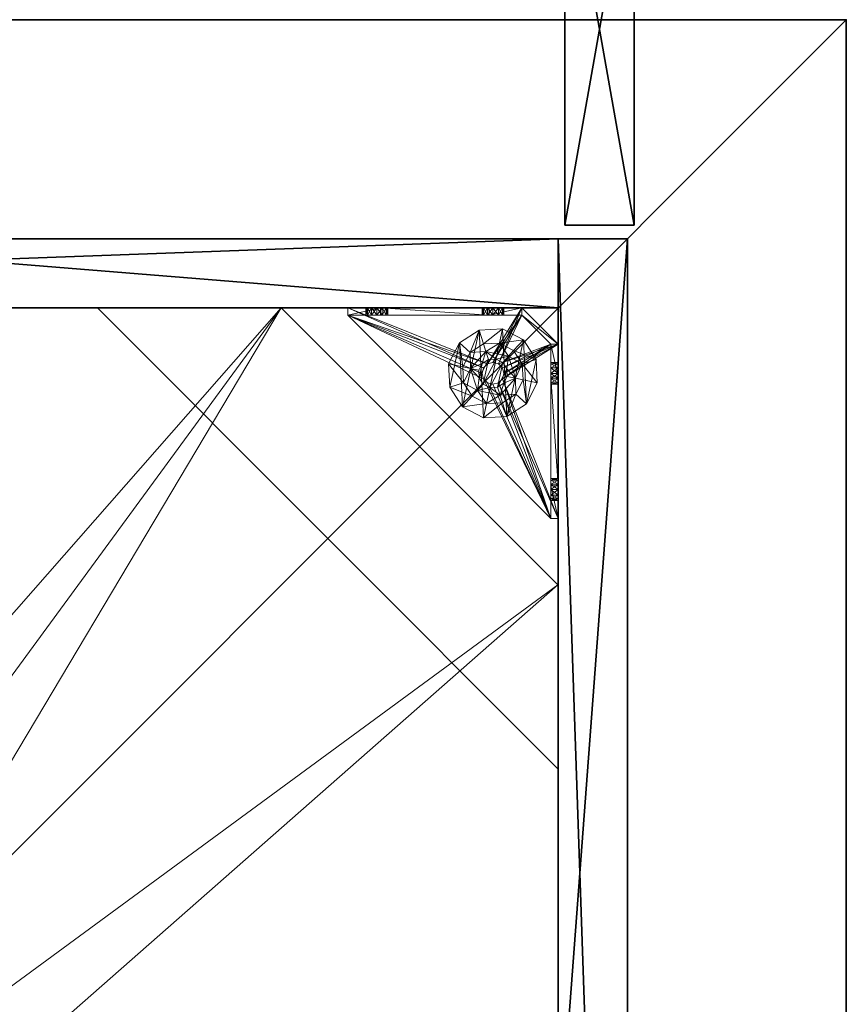
# Model space of a CAD drawing. Extents: x -15 to 145, y -2 to 119.
# Drawn here: x 17 to 26, y 69 to 80 of the extents above; entities that cross this region are included whole.
import ezdxf

# ---------------------------------------------------------------- set-up
doc = ezdxf.new("R2010")
doc.units = 0
doc.header["$LTSCALE"] = 0.3
doc.header["$MEASUREMENT"] = 0
for name, color, linetype in [('A-FURN-ATTRIBUTE-T', 7, 'Continuous'), ('AFURFR-P', 2, 'Continuous'), ('BANC', 5, 'Continuous'), ('COUP-DE-PIED', 1, 'Continuous'), ('SITFR3FLME', 1, 'Continuous')]:
    doc.layers.add(name, color=color, linetype=linetype)
doc.layers.add('QUINCAILLERIE-NOIR', color=4, linetype='Continuous', lineweight=13)
doc.styles.add('[quo] Notes', font='ARIALN.TTF')

# ---------------------------------------------------------------- blocks, each defined once
blk = doc.blocks.new('3_FILLER4')
at = {"layer": 'A-FURN-ATTRIBUTE-T', "style": '[quo] Notes', "flags": 1}
for tag, height in [('CAPTG', 2.5), ('CAPPN', 0.001), ('CAPMG', 0.001), ('CAPMC', 0.001), ('CAPQT', 0.001), ('CAPDH', 0.001), ('CAPGC', 0.001)]:
    blk.add_attdef(tag, (0, 0), '', height=height, dxfattribs=at)
at = {"layer": 'SITFR3FLME'}
mesh = blk.add_polyface(dxfattribs=at)
corners = [(4.25, 0), (0, 0), (4.25, 0.75), (0, 0.75), (4.25, 0.75, 3), (0, 0.75, 3), (4.25, 0, 3), (0, 0, 3)]
mesh.append_faces([[corners[k] for k in face] for face in [(0, 1, 2, 2), (4, 5, 6, 6), (3, 5, 2, 2), (1, 7, 3, 3), (0, 6, 1, 1), (2, 4, 0, 0)]], dxfattribs={"vtx1": -1, "vtx2": -1})
mesh.append_faces([[corners[k] for k in face] for face in [(1, 3, 2, 2), (5, 7, 6, 6), (5, 4, 2, 2), (7, 5, 3, 3), (6, 7, 1, 1), (4, 6, 0, 0)]], dxfattribs={"vtx2": -1, "vtx3": -1})
blk = doc.blocks.new('3G-SIT-BM')
at = {"layer": 'AFURFR-P'}
for p in [(24.375, -24.375, 0.5), (24.375, -24.375, 3.5), (26.75, -26.75, 3.5), (26.75, -26.75, 18)]:
    blk.add_point(p, dxfattribs=at)
at = {"layer": 'BANC'}
mesh = blk.add_polyface(dxfattribs=at)
corners = [(0, -6, 12), (26.75, -6, 12), (0, 0, 12), (26.75, 0, 12), (0, -6, 18), (26.75, -6, 18), (26.75, 0, 3.5), (26.75, -26.75, 18), (26.75, -26.75, 3.5), (0, -26.75, 18), (0, 0, 3.5), (0, -26.75, 3.5)]
mesh.append_faces([[corners[k] for k in face] for face in [(0, 1, 2, 2), (0, 4, 1, 1), (3, 1, 6, 6), (5, 7, 1, 1), (4, 9, 5, 5), (6, 8, 10, 10), (9, 11, 7, 7), (2, 10, 0, 0), (3, 6, 2, 2)]], dxfattribs={"vtx1": -1, "vtx2": -1})
mesh.append_faces([[corners[k] for k in face] for face in [(7, 8, 1, 1), (8, 6, 1, 1), (10, 11, 0, 0), (11, 9, 0, 0)]], dxfattribs={"vtx1": -1, "vtx2": -1, "vtx3": -1})
mesh.append_faces([[corners[k] for k in face] for face in [(1, 3, 2, 2), (4, 5, 1, 1), (9, 7, 5, 5), (8, 11, 10, 10), (11, 8, 7, 7), (9, 4, 0, 0), (6, 10, 2, 2)]], dxfattribs={"vtx2": -1, "vtx3": -1})
at = {"layer": 'COUP-DE-PIED'}
mesh = blk.add_polyface(dxfattribs=at)
corners = [(3.125, -18.625, 2.752), (3.125, -23.625, 2.752), (3.125, -18.625, 3.5), (23.625, -8.125, 2.752), (23.625, -3.125, 2.752), (23.625, -8.125, 3.5), (8.125, -3.125, 2.752), (3.125, -3.125, 2.752), (8.125, -3.125, 3.5), (3.125, -12.377, 3.5), (2.375, -12.531, 3.027), (3.125, -12.531, 3.027), (2.375, -12.377, 3.5), (3.125, -13.375, 2.562), (2.375, -13.375, 2.562), (3.125, -13.857, 2.686), (2.375, -12.893, 2.686), (3.125, -12.893, 2.686), (2.375, -13.857, 2.686), (3.125, -14.373, 3.5), (3.125, -14.219, 3.027), (2.375, -14.373, 3.5), (2.375, -14.219, 3.027), (12.377, -23.625, 3.5), (12.531, -24.375, 3.027), (12.531, -23.625, 3.027), (12.377, -24.375, 3.5), (13.375, -23.625, 2.562), (13.375, -24.375, 2.562), (13.857, -23.625, 2.686), (12.893, -24.375, 2.686), (12.893, -23.625, 2.686), (13.857, -24.375, 2.686), (14.373, -23.625, 3.5), (14.219, -23.625, 3.027), (14.373, -24.375, 3.5), (14.219, -24.375, 3.027), (24.375, -24.375, 3.5), (24.375, -24.375, 0.5), (2.375, -24.375, 0.5), (2.375, -24.375, 3.5), (2.375, -23.625, 3.5), (24.375, -12.377, 3.5), (23.625, -12.531, 3.027), (24.375, -12.531, 3.027), (23.625, -12.377, 3.5), (24.375, -13.375, 2.562), (23.625, -13.375, 2.562), (24.375, -13.857, 2.686), (23.625, -12.893, 2.686), (24.375, -12.893, 2.686), (23.625, -13.857, 2.686), (24.375, -14.373, 3.5), (24.375, -14.219, 3.027), (23.625, -14.373, 3.5), (23.625, -14.219, 3.027), (23.625, -23.625, 3.5), (23.625, -23.625, 0.5), (23.625, -3.125, 0.5), (23.625, -3.125, 3.5), (12.377, -2.375, 3.5), (12.531, -3.125, 3.027), (12.531, -2.375, 3.027), (12.377, -3.125, 3.5), (13.375, -2.375, 2.562), (13.375, -3.125, 2.562), (13.857, -2.375, 2.686), (12.893, -3.125, 2.686), (12.893, -2.375, 2.686), (13.857, -3.125, 2.686), (14.373, -2.375, 3.5), (14.219, -2.375, 3.027), (14.373, -3.125, 3.5), (14.219, -3.125, 3.027), (24.375, -3.125, 3.5), (24.375, -3.125, 0.5), (2.375, -3.125, 0.5), (2.375, -3.125, 3.5), (2.375, -2.375, 3.5), (24.375, -2.375, 3.5), (24.375, -2.375, 0.5), (2.375, -2.375, 0.5), (24.375, -23.625, 3.5), (24.375, -23.625, 0.5), (2.375, -23.625, 0.5), (3.125, -3.125, 3.5), (3.125, -23.625, 3.5), (3.125, -3.125, 0.5), (3.125, -23.625, 0.5), (3.125, -8.125, 2.752), (3.125, -8.125, 3.5), (18.625, -3.125, 2.752), (18.625, -3.125, 3.5), (8.125, -23.625, 2.752), (8.125, -23.625, 3.5), (23.625, -18.625, 3.5), (23.625, -18.625, 2.752), (23.625, -23.625, 2.752), (18.625, -23.625, 3.5), (18.625, -23.625, 2.752)]
mesh.append_faces([[corners[k] for k in face] for face in [(37, 32, 38, 38), (30, 39, 28, 28), (39, 30, 40, 40), (24, 40, 30, 30), (28, 38, 32, 32), (56, 51, 57, 57), (49, 58, 47, 47), (58, 49, 59, 59), (43, 59, 49, 49), (47, 57, 51, 51), (74, 69, 75, 75), (67, 76, 65, 65), (76, 67, 77, 77), (61, 77, 67, 67), (65, 75, 69, 69), (78, 68, 81, 81), (66, 80, 64, 64), (80, 66, 79, 79), (71, 79, 66, 66), (64, 81, 68, 68), (74, 50, 75, 75), (48, 83, 46, 46), (83, 48, 82, 82), (53, 82, 48, 48), (46, 75, 50, 50), (41, 31, 84, 84), (29, 83, 27, 27), (83, 29, 82, 82), (34, 82, 29, 29), (27, 84, 31, 31), (41, 18, 84, 84), (16, 76, 14, 14), (76, 16, 77, 77), (10, 77, 16, 16), (14, 84, 18, 18), (85, 17, 87, 87), (15, 88, 13, 13), (88, 15, 86, 86), (20, 86, 15, 15), (13, 87, 17, 17)]], dxfattribs={"vtx0": -1, "vtx1": -1, "vtx2": -1})
mesh.append_faces([[corners[k] for k in face] for face in [(9, 10, 11, 11), (21, 20, 22, 22), (15, 22, 20, 20), (11, 16, 17, 17), (23, 24, 25, 25), (35, 34, 36, 36), (29, 36, 34, 34), (25, 30, 31, 31), (42, 43, 44, 44), (54, 53, 55, 55), (48, 55, 53, 53), (44, 49, 50, 50), (60, 61, 62, 62), (72, 71, 73, 73), (66, 73, 71, 71), (62, 67, 68, 68)]], dxfattribs={"vtx0": -1, "vtx2": -1})
mesh.append_faces([[corners[k] for k in face] for face in [(0, 1, 2, 2), (3, 4, 5, 5), (6, 7, 8, 8), (13, 14, 15, 15), (14, 13, 16, 16), (10, 16, 11, 11), (19, 20, 21, 21), (18, 22, 15, 15), (27, 28, 29, 29), (28, 27, 30, 30), (24, 30, 25, 25), (33, 34, 35, 35), (32, 36, 29, 29), (35, 36, 37, 37), (26, 40, 24, 24), (23, 41, 26, 26), (35, 37, 33, 33), (46, 47, 48, 48), (47, 46, 49, 49), (43, 49, 44, 44), (52, 53, 54, 54), (51, 55, 48, 48), (54, 55, 56, 56), (45, 59, 43, 43), (64, 65, 66, 66), (65, 64, 67, 67), (61, 67, 62, 62), (70, 71, 72, 72), (69, 73, 66, 66), (72, 73, 74, 74), (63, 77, 61, 61), (60, 78, 63, 63), (72, 74, 70, 70), (80, 79, 75, 75), (78, 81, 77, 77), (81, 80, 76, 76), (60, 62, 78, 78), (70, 79, 71, 71), (42, 74, 45, 45), (54, 56, 52, 52), (58, 59, 75, 75), (56, 57, 82, 82), (57, 58, 83, 83), (42, 44, 74, 74), (52, 82, 53, 53), (83, 82, 38, 38), (41, 84, 40, 40), (84, 83, 39, 39), (23, 25, 41, 41), (33, 82, 34, 34), (21, 22, 41, 41), (12, 77, 10, 10), (9, 85, 12, 12), (21, 41, 19, 19), (76, 77, 87, 87), (41, 84, 86, 86), (84, 76, 88, 88), (9, 11, 85, 85), (19, 86, 20, 20), (89, 6, 90, 90), (7, 89, 85, 85), (91, 3, 92, 92), (4, 91, 59, 59), (93, 0, 94, 94), (1, 93, 86, 86), (95, 56, 96, 96), (98, 95, 99, 99), (56, 98, 97, 97)]], dxfattribs={"vtx1": -1, "vtx2": -1})
mesh.append_faces([[corners[k] for k in face] for face in [(36, 32, 37, 37), (39, 38, 28, 28), (55, 51, 56, 56), (58, 57, 47, 47), (73, 69, 74, 74), (76, 75, 65, 65), (62, 68, 78, 78), (80, 81, 64, 64), (44, 50, 74, 74), (83, 75, 46, 46), (25, 31, 41, 41), (83, 84, 27, 27), (22, 18, 41, 41), (76, 84, 14, 14), (11, 17, 85, 85), (88, 87, 13, 13)]], dxfattribs={"vtx1": -1, "vtx2": -1, "vtx3": -1})
mesh.append_faces([[corners[k] for k in face] for face in [(85, 90, 8, 8), (89, 7, 6, 6), (59, 92, 5, 5), (91, 4, 3, 3), (86, 94, 2, 2), (93, 1, 0, 0), (97, 99, 96, 96), (98, 56, 95, 95)]], dxfattribs={"vtx2": -1})
mesh.append_faces([[corners[k] for k in face] for face in [(9, 12, 10, 10), (13, 17, 16, 16), (14, 18, 15, 15), (23, 26, 24, 24), (27, 31, 30, 30), (28, 32, 29, 29), (41, 40, 26, 26), (42, 45, 43, 43), (46, 50, 49, 49), (47, 51, 48, 48), (60, 63, 61, 61), (64, 68, 67, 67), (65, 69, 66, 66), (78, 77, 63, 63), (74, 79, 70, 70), (79, 74, 75, 75), (81, 76, 77, 77), (80, 75, 76, 76), (74, 59, 45, 45), (56, 82, 52, 52), (59, 74, 75, 75), (57, 83, 82, 82), (58, 75, 83, 83), (37, 82, 33, 33), (82, 37, 38, 38), (84, 39, 40, 40), (83, 38, 39, 39), (85, 77, 12, 12), (41, 86, 19, 19), (77, 85, 87, 87), (84, 88, 86, 86), (76, 87, 88, 88), (7, 85, 8, 8), (6, 8, 90, 90), (89, 90, 85, 85), (4, 59, 5, 5), (3, 5, 92, 92), (91, 92, 59, 59), (1, 86, 2, 2), (0, 2, 94, 94), (93, 94, 86, 86), (56, 97, 96, 96), (95, 96, 99, 99), (98, 99, 97, 97)]], dxfattribs={"vtx2": -1, "vtx3": -1})
at = {"layer": 'QUINCAILLERIE-NOIR'}
mesh = blk.add_polyface(dxfattribs=at)
corners = [(11.645, -12.373, 2.752), (11.645, -12.373, 2.627), (12.377, -11.64, 2.752), (11.377, -13.373, 2.627), (13.377, -11.373, 2.752), (13.377, -11.373, 2.627), (14.377, -11.64, 2.752), (12.377, -11.64, 2.627), (15.11, -12.373, 2.752), (15.11, -12.373, 2.627), (15.377, -13.373, 2.752), (14.377, -11.64, 2.627), (15.11, -14.373, 2.752), (15.11, -14.373, 2.627), (14.377, -15.105, 2.752), (15.377, -13.373, 2.627), (13.377, -15.373, 2.752), (13.377, -15.373, 2.627), (12.377, -15.105, 2.752), (14.377, -15.105, 2.627), (11.645, -14.373, 2.752), (11.645, -14.373, 2.627), (11.377, -13.373, 2.752), (12.377, -15.105, 2.627), (3.13, -20.62, 2.627), (6.13, -23.62, 2.627), (20.625, -23.62, 2.627), (23.625, -20.62, 2.627), (23.625, -6.125, 2.752), (23.625, -6.125, 2.627), (20.625, -3.125, 2.752), (20.625, -3.125, 2.627), (6.13, -3.125, 2.627), (6.13, -3.125, 2.752), (3.13, -6.125, 2.627), (20.625, -23.62, 2.752), (23.625, -20.62, 2.752), (6.13, -23.62, 2.752), (3.13, -20.62, 2.752), (3.13, -6.125, 2.752)]
mesh.append_faces([[corners[k] for k in face] for face in [(21, 24, 3, 3), (24, 23, 25, 25), (19, 26, 17, 17), (26, 19, 27, 27), (9, 29, 15, 15), (29, 11, 31, 31), (7, 32, 5, 5), (32, 7, 34, 34), (17, 25, 23, 23), (3, 34, 1, 1), (5, 31, 11, 11), (0, 39, 22, 22), (39, 2, 33, 33), (6, 30, 4, 4), (30, 6, 28, 28), (12, 36, 10, 10), (36, 14, 35, 35), (18, 37, 16, 16), (37, 18, 38, 38), (4, 33, 2, 2), (16, 35, 14, 14), (10, 28, 8, 8)]], dxfattribs={"vtx0": -1, "vtx1": -1, "vtx2": -1})
mesh.append_faces([[corners[k] for k in face] for face in [(27, 13, 15, 15), (38, 20, 22, 22)]], dxfattribs={"vtx0": -1, "vtx2": -1, "vtx3": -1})
mesh.append_faces([[corners[k] for k in face] for face in [(0, 1, 2, 2), (1, 0, 3, 3), (4, 5, 6, 6), (5, 4, 7, 7), (2, 7, 4, 4), (8, 9, 10, 10), (9, 8, 11, 11), (6, 11, 8, 8), (12, 13, 14, 14), (13, 12, 15, 15), (10, 15, 12, 12), (16, 17, 18, 18), (17, 16, 19, 19), (14, 19, 16, 16), (20, 21, 22, 22), (21, 20, 23, 23), (18, 23, 20, 20), (22, 3, 0, 0), (28, 29, 30, 30), (31, 32, 30, 30), (35, 26, 36, 36), (35, 37, 26, 26), (38, 24, 37, 37), (33, 32, 39, 39), (28, 36, 29, 29), (38, 39, 24, 24)]], dxfattribs={"vtx1": -1, "vtx2": -1})
mesh.append_faces([[corners[k] for k in face] for face in [(21, 23, 24, 24), (19, 13, 27, 27), (9, 11, 29, 29), (7, 1, 34, 34), (29, 27, 15, 15), (26, 25, 17, 17), (24, 34, 3, 3), (32, 31, 5, 5), (0, 2, 39, 39), (6, 8, 28, 28), (12, 14, 36, 36), (18, 20, 38, 38), (30, 33, 4, 4), (39, 38, 22, 22), (37, 35, 16, 16), (36, 28, 10, 10)]], dxfattribs={"vtx1": -1, "vtx2": -1, "vtx3": -1})
mesh.append_faces([[corners[k] for k in face] for face in [(1, 7, 2, 2), (5, 11, 6, 6), (9, 15, 10, 10), (13, 19, 14, 14), (17, 23, 18, 18), (21, 3, 22, 22), (29, 31, 30, 30), (32, 33, 30, 30), (26, 27, 36, 36), (37, 25, 26, 26), (24, 25, 37, 37), (32, 34, 39, 39), (36, 27, 29, 29), (39, 34, 24, 24)]], dxfattribs={"vtx2": -1, "vtx3": -1})
mesh = blk.add_polyface(dxfattribs=at)
corners = [(21.759, -23.546, 0.874), (22.814, -23.546, 0.953), (21.775, -23.546, 0.815), (21.342, -23.546, 0.579), (21.656, -23.546, 0.697), (23.231, -23.546, 0.579), (21.342, -23.546, 1.091), (21.538, -23.546, 0.815), (21.696, -23.546, 1.445), (21.656, -23.546, 0.933), (22.877, -23.546, 1.445), (22.857, -23.546, 1.114), (21.716, -23.546, 0.917), (21.597, -23.546, 0.917), (21.554, -23.546, 0.874), (21.554, -23.546, 0.756), (21.597, -23.546, 0.713), (21.716, -23.546, 0.713), (22.814, -23.546, 1.071), (22.857, -23.546, 0.91), (22.798, -23.546, 1.012), (21.759, -23.546, 0.756), (22.857, -23.019, 0.579), (22.814, -22.975, 0.579), (22.798, -22.916, 0.579), (22.814, -22.857, 0.579), (22.857, -22.814, 0.579), (23.546, -21.342, 0.579), (21.342, -23.546, 0.5), (23.546, -21.342, 0.5), (21.554, -23.625, 0.874), (21.656, -23.625, 0.933), (21.759, -23.625, 0.874), (21.716, -23.625, 0.917), (21.597, -23.625, 0.917), (21.538, -23.625, 0.815), (21.597, -23.625, 0.713), (21.716, -23.625, 0.713), (21.775, -23.625, 0.815), (22.814, -22.857, 0.5), (22.857, -22.814, 0.5), (22.798, -22.916, 0.5), (22.814, -22.975, 0.5), (21.342, -23.625, 0.5), (22.857, -23.019, 0.5)]
mesh.append_faces([[corners[k] for k in face] for face in [(0, 1, 2, 2), (3, 4, 5, 5), (6, 7, 3, 3), (8, 9, 6, 6), (10, 11, 8, 8), (9, 8, 12, 12), (2, 19, 21, 21), (5, 22, 3, 3), (39, 28, 40, 40), (28, 42, 43, 43), (44, 43, 42, 42)]], dxfattribs={"vtx0": -1, "vtx1": -1, "vtx2": -1})
mesh.append_faces([[corners[k] for k in face] for face in [(8, 18, 12, 12)]], dxfattribs={"vtx0": -1, "vtx1": -1, "vtx2": -1, "vtx3": -1})
mesh.append_faces([[corners[k] for k in face] for face in [(3, 25, 26, 26)]], dxfattribs={"vtx0": -1, "vtx2": -1, "vtx3": -1})
mesh.append_faces([[corners[k] for k in face] for face in [(3, 27, 28, 28), (14, 30, 7, 7), (9, 31, 13, 13), (0, 32, 12, 12), (12, 33, 9, 9), (13, 34, 14, 14), (7, 35, 15, 15), (16, 36, 4, 4), (17, 37, 21, 21), (2, 38, 0, 0)]], dxfattribs={"vtx1": -1, "vtx2": -1})
mesh.append_faces([[corners[k] for k in face] for face in [(9, 13, 6, 6), (13, 14, 6, 6), (14, 7, 6, 6), (7, 15, 3, 3), (15, 16, 3, 3), (16, 4, 3, 3), (4, 17, 5, 5), (11, 18, 8, 8), (1, 19, 2, 2), (0, 12, 20, 20), (22, 23, 3, 3), (23, 24, 3, 3), (24, 25, 3, 3), (39, 41, 28, 28), (41, 42, 28, 28)]], dxfattribs={"vtx1": -1, "vtx2": -1, "vtx3": -1})
mesh.append_faces([[corners[k] for k in face] for face in [(27, 29, 28, 28)]], dxfattribs={"vtx2": -1, "vtx3": -1})
mesh = blk.add_polyface(dxfattribs=at)
corners = [(23.019, -22.975, 0.579), (23.019, -22.975, 0.5), (22.975, -23.019, 0.579), (23.034, -22.916, 0.5), (22.916, -23.034, 0.579), (22.916, -23.034, 0.5), (22.857, -23.019, 0.579), (22.975, -23.019, 0.5), (22.814, -22.975, 0.579), (22.814, -22.975, 0.5), (22.798, -22.916, 0.579), (22.857, -23.019, 0.5), (22.814, -22.857, 0.579), (22.814, -22.857, 0.5), (22.857, -22.814, 0.579), (22.798, -22.916, 0.5), (22.916, -22.798, 0.579), (22.916, -22.798, 0.5), (22.975, -22.814, 0.579), (22.857, -22.814, 0.5), (23.019, -22.857, 0.579), (23.019, -22.857, 0.5), (23.034, -22.916, 0.579), (22.975, -22.814, 0.5), (23.231, -23.546, 0.579), (22.857, -23.546, 0.91), (22.916, -23.546, 0.894), (22.975, -23.546, 0.91), (23.019, -23.546, 0.953), (22.975, -23.546, 1.114), (22.916, -23.546, 1.13), (22.877, -23.546, 1.445), (22.857, -23.546, 1.114), (22.798, -23.546, 1.012), (21.716, -23.546, 0.917), (22.814, -23.546, 1.071), (23.231, -23.546, 1.091), (23.019, -23.546, 1.071), (23.546, -21.342, 0.579), (21.342, -23.546, 0.579), (23.231, -23.625, 0.5), (21.342, -23.625, 0.5), (21.342, -23.546, 0.5), (23.546, -21.342, 0.5)]
mesh.append_faces([[corners[k] for k in face] for face in [(33, 34, 35, 35), (29, 36, 37, 37), (16, 38, 14, 14), (1, 40, 7, 7), (5, 40, 11, 11), (19, 43, 17, 17)]], dxfattribs={"vtx0": -1, "vtx1": -1, "vtx2": -1})
mesh.append_faces([[corners[k] for k in face] for face in [(24, 25, 26, 26), (24, 26, 27, 27), (24, 27, 28, 28)]], dxfattribs={"vtx0": -1, "vtx2": -1, "vtx3": -1})
mesh.append_faces([[corners[k] for k in face] for face in [(0, 1, 2, 2), (1, 0, 3, 3), (4, 5, 6, 6), (5, 4, 7, 7), (2, 7, 4, 4), (8, 9, 10, 10), (9, 8, 11, 11), (6, 11, 8, 8), (12, 13, 14, 14), (13, 12, 15, 15), (10, 15, 12, 12), (16, 17, 18, 18), (17, 16, 19, 19), (14, 19, 16, 16), (20, 21, 22, 22), (21, 20, 23, 23), (18, 23, 20, 20), (22, 3, 0, 0)]], dxfattribs={"vtx1": -1, "vtx2": -1})
mesh.append_faces([[corners[k] for k in face] for face in [(29, 30, 31, 31), (30, 32, 31, 31), (4, 6, 24, 24), (38, 39, 14, 14), (40, 41, 11, 11), (42, 43, 19, 19)]], dxfattribs={"vtx1": -1, "vtx2": -1, "vtx3": -1})
mesh.append_faces([[corners[k] for k in face] for face in [(1, 7, 2, 2), (5, 11, 6, 6), (9, 15, 10, 10), (13, 19, 14, 14), (17, 23, 18, 18), (21, 3, 22, 22)]], dxfattribs={"vtx2": -1, "vtx3": -1})
mesh = blk.add_polyface(dxfattribs=at)
corners = [(23.625, -22.857, 0.91), (23.625, -23.231, 0.5), (23.625, -21.759, 0.756), (23.625, -22.814, 0.953), (23.625, -21.716, 0.713), (23.625, -22.798, 1.012), (23.625, -21.759, 0.874), (23.625, -22.814, 1.071), (23.625, -21.775, 0.815), (23.625, -21.716, 0.917), (23.625, -21.696, 1.445), (23.546, -21.696, 1.445), (23.546, -22.877, 1.445), (23.625, -22.877, 1.445), (23.625, -21.342, 0.5), (23.625, -21.656, 0.933), (23.546, -21.716, 0.713), (23.546, -21.775, 0.815), (23.546, -21.759, 0.756), (23.546, -21.716, 0.917), (23.546, -21.759, 0.874), (23.546, -23.231, 0.579), (23.546, -21.656, 0.697), (23.546, -21.342, 0.579), (23.546, -22.798, 1.012), (23.546, -22.814, 0.953), (23.546, -22.857, 0.91), (23.546, -22.814, 1.071), (23.546, -22.857, 1.114), (23.019, -22.857, 0.579), (22.975, -22.814, 0.579), (22.916, -22.798, 0.579), (22.975, -22.814, 0.5), (23.019, -22.857, 0.5), (23.546, -21.342, 0.5), (22.916, -22.798, 0.5)]
mesh.append_faces([[corners[k] for k in face] for face in [(0, 2, 3, 3), (2, 1, 4, 4), (5, 6, 7, 7), (6, 5, 8, 8), (3, 8, 5, 5), (15, 10, 9, 9), (21, 22, 23, 23), (20, 24, 19, 19), (24, 20, 25, 25), (18, 26, 17, 17), (17, 25, 20, 20), (28, 11, 27, 27), (29, 23, 30, 30), (32, 14, 33, 33), (14, 32, 34, 34)]], dxfattribs={"vtx0": -1, "vtx1": -1, "vtx2": -1})
mesh.append_faces([[corners[k] for k in face] for face in [(0, 1, 2, 2), (7, 9, 10, 10), (19, 27, 11, 11)]], dxfattribs={"vtx0": -1, "vtx1": -1, "vtx2": -1, "vtx3": -1})
mesh.append_faces([[corners[k] for k in face] for face in [(7, 10, 13, 13), (21, 16, 22, 22), (29, 21, 23, 23)]], dxfattribs={"vtx0": -1, "vtx2": -1, "vtx3": -1})
mesh.append_faces([[corners[k] for k in face] for face in [(4, 16, 2, 2), (17, 8, 18, 18), (8, 17, 6, 6), (19, 9, 20, 20), (20, 6, 17, 17), (18, 2, 16, 16)]], dxfattribs={"vtx1": -1, "vtx2": -1})
mesh.append_faces([[corners[k] for k in face] for face in [(2, 8, 3, 3), (6, 9, 7, 7), (1, 14, 4, 4), (18, 16, 21, 21), (26, 25, 17, 17), (24, 27, 19, 19), (31, 30, 23, 23), (32, 35, 34, 34), (14, 1, 33, 33)]], dxfattribs={"vtx1": -1, "vtx2": -1, "vtx3": -1})
mesh.append_faces([[corners[k] for k in face] for face in [(10, 11, 12, 12), (9, 6, 20, 20), (8, 2, 18, 18)]], dxfattribs={"vtx2": -1, "vtx3": -1})
mesh = blk.add_polyface(dxfattribs=at)
corners = [(23.625, -21.597, 0.917), (23.625, -21.342, 1.091), (23.625, -21.656, 0.933), (23.625, -21.554, 0.874), (23.625, -21.538, 0.815), (23.625, -21.597, 0.713), (23.625, -21.656, 0.697), (23.625, -21.342, 0.5), (23.625, -21.554, 0.756), (23.625, -21.696, 1.445), (23.625, -21.716, 0.713), (23.546, -21.696, 1.445), (23.546, -21.342, 1.091), (23.546, -21.716, 0.713), (23.546, -21.656, 0.697), (23.625, -21.716, 0.917), (23.546, -21.716, 0.917), (23.546, -21.597, 0.917), (23.546, -21.656, 0.933), (23.546, -21.538, 0.815), (23.546, -21.554, 0.874), (23.546, -21.597, 0.713), (23.546, -21.554, 0.756), (23.546, -21.342, 0.579), (23.546, -21.342, 0.5)]
mesh.append_faces([[corners[k] for k in face] for face in [(0, 1, 2, 2), (5, 7, 8, 8), (1, 4, 7, 7), (12, 18, 11, 11), (23, 19, 12, 12)]], dxfattribs={"vtx0": -1, "vtx1": -1, "vtx2": -1})
mesh.append_faces([[corners[k] for k in face] for face in [(7, 6, 10, 10)]], dxfattribs={"vtx0": -1, "vtx2": -1, "vtx3": -1})
mesh.append_faces([[corners[k] for k in face] for face in [(11, 9, 12, 12), (13, 10, 14, 14), (15, 16, 2, 2), (17, 0, 18, 18), (0, 17, 3, 3), (19, 4, 20, 20), (4, 19, 8, 8), (21, 5, 22, 22), (5, 21, 6, 6), (22, 8, 19, 19), (20, 3, 17, 17), (18, 2, 16, 16), (14, 6, 21, 21), (12, 1, 23, 23)]], dxfattribs={"vtx1": -1, "vtx2": -1})
mesh.append_faces([[corners[k] for k in face] for face in [(0, 3, 1, 1), (3, 4, 1, 1), (5, 6, 7, 7), (4, 8, 7, 7), (1, 9, 2, 2), (14, 21, 23, 23), (21, 22, 23, 23), (22, 19, 23, 23), (19, 20, 12, 12), (20, 17, 12, 12), (17, 18, 12, 12), (18, 16, 11, 11), (1, 7, 23, 23)]], dxfattribs={"vtx1": -1, "vtx2": -1, "vtx3": -1})
mesh.append_faces([[corners[k] for k in face] for face in [(9, 1, 12, 12), (5, 8, 22, 22), (4, 3, 20, 20), (0, 2, 18, 18), (10, 6, 14, 14), (7, 24, 23, 23)]], dxfattribs={"vtx2": -1, "vtx3": -1})
mesh = blk.add_polyface(dxfattribs=at)
corners = [(23.546, -23.231, 1.091), (23.625, -23.231, 1.091), (23.546, -22.877, 1.445), (23.625, -22.877, 1.445), (23.625, -21.696, 1.445), (23.625, -22.975, 1.114), (23.625, -22.916, 1.13), (23.625, -22.857, 1.114), (23.625, -22.814, 1.071), (23.625, -23.019, 0.953), (23.625, -23.231, 0.579), (23.625, -22.975, 0.91), (23.546, -22.975, 0.91), (23.546, -22.916, 0.894), (23.546, -23.034, 1.012), (23.625, -23.034, 1.012), (23.546, -23.019, 0.953), (23.625, -23.019, 1.071), (23.546, -22.975, 1.114), (23.546, -23.019, 1.071), (23.546, -22.857, 1.114), (23.546, -22.916, 1.13), (23.546, -22.798, 1.012), (23.625, -22.798, 1.012), (23.546, -22.814, 1.071), (23.625, -22.814, 0.953), (23.546, -22.857, 0.91), (23.625, -22.857, 0.91), (23.546, -22.814, 0.953), (23.625, -22.916, 0.894), (23.546, -21.696, 1.445), (23.546, -21.759, 0.756), (23.546, -23.231, 0.579), (23.019, -22.975, 0.579), (23.034, -22.916, 0.579), (23.625, -23.231, 0.5), (23.034, -22.916, 0.5), (23.019, -22.857, 0.5)]
mesh.append_faces([[corners[k] for k in face] for face in [(1, 5, 3, 3), (8, 3, 7, 7), (9, 10, 11, 11), (30, 20, 2, 2), (26, 32, 13, 13), (33, 32, 34, 34)]], dxfattribs={"vtx0": -1, "vtx1": -1, "vtx2": -1})
mesh.append_faces([[corners[k] for k in face] for face in [(26, 31, 32, 32)]], dxfattribs={"vtx0": -1, "vtx1": -1, "vtx2": -1, "vtx3": -1})
mesh.append_faces([[corners[k] for k in face] for face in [(35, 36, 37, 37)]], dxfattribs={"vtx0": -1, "vtx2": -1, "vtx3": -1})
mesh.append_faces([[corners[k] for k in face] for face in [(0, 1, 2, 2), (3, 4, 2, 2), (12, 11, 13, 13), (11, 12, 9, 9), (14, 15, 16, 16), (15, 14, 17, 17), (18, 5, 19, 19), (5, 18, 6, 6), (20, 7, 21, 21), (7, 20, 8, 8), (22, 23, 24, 24), (23, 22, 25, 25), (26, 27, 28, 28), (27, 26, 29, 29), (28, 25, 22, 22), (24, 8, 20, 20), (21, 6, 18, 18), (19, 17, 14, 14), (16, 9, 12, 12), (13, 29, 26, 26)]], dxfattribs={"vtx1": -1, "vtx2": -1})
mesh.append_faces([[corners[k] for k in face] for face in [(5, 6, 3, 3), (6, 7, 3, 3), (20, 21, 2, 2), (21, 18, 2, 2)]], dxfattribs={"vtx1": -1, "vtx2": -1, "vtx3": -1})
mesh.append_faces([[corners[k] for k in face] for face in [(1, 3, 2, 2), (27, 25, 28, 28), (23, 8, 24, 24), (7, 6, 21, 21), (5, 17, 19, 19), (15, 9, 16, 16), (11, 29, 13, 13)]], dxfattribs={"vtx2": -1, "vtx3": -1})
mesh = blk.add_polyface(dxfattribs=at)
corners = [(22.868, -22.766, 1.969), (22.868, -22.766, 0.63), (22.8, -22.811, 1.969), (22.95, -22.762, 0.63), (22.762, -22.883, 1.969), (22.762, -22.883, 0.63), (22.766, -22.965, 1.969), (22.8, -22.811, 0.63), (22.811, -23.033, 1.969), (22.811, -23.033, 0.63), (22.883, -23.07, 1.969), (22.766, -22.965, 0.63), (22.965, -23.066, 1.969), (22.965, -23.066, 0.63), (23.033, -23.022, 1.969), (22.883, -23.07, 0.63), (23.07, -22.95, 1.969), (23.07, -22.95, 0.63), (23.066, -22.868, 1.969), (23.033, -23.022, 0.63), (23.022, -22.8, 1.969), (23.022, -22.8, 0.63), (22.95, -22.762, 1.969), (23.066, -22.868, 0.63), (22.731, -22.748, 0.63), (22.969, -22.672, 0.63), (22.731, -22.748, 0.394), (22.969, -22.672, 0.394), (23.154, -22.84, 0.63), (23.154, -22.84, 0.394), (23.102, -23.084, 0.63), (23.102, -23.084, 0.394), (22.864, -23.161, 0.63), (22.864, -23.161, 0.394), (22.678, -22.993, 0.63), (22.678, -22.993, 0.394), (23.247, -22.552, 0.118), (23.141, -22.668, 0.394), (23.385, -22.766, 0.118), (22.987, -22.589, 0.394), (23.397, -23.02, 0.118), (23.243, -22.987, 0.394), (23.281, -23.247, 0.118), (23.235, -22.814, 0.394), (23.067, -23.385, 0.118), (23.019, -23.235, 0.394), (22.813, -23.397, 0.118), (23.164, -23.141, 0.394), (22.586, -23.281, 0.118), (22.692, -23.164, 0.394), (22.448, -23.067, 0.118), (22.846, -23.243, 0.394), (22.435, -22.813, 0.118), (22.589, -22.846, 0.394), (22.552, -22.586, 0.118), (22.598, -23.019, 0.394), (22.766, -22.448, 0.118), (22.814, -22.598, 0.394), (23.02, -22.435, 0.118), (22.668, -22.692, 0.394), (22.766, -22.448), (23.02, -22.435), (22.435, -22.813), (22.552, -22.586), (22.586, -23.281), (22.448, -23.067), (23.067, -23.385), (22.813, -23.397), (23.397, -23.02), (23.281, -23.247), (23.247, -22.552), (23.385, -22.766)]
mesh.append_faces([[corners[k] for k in face] for face in [(20, 0, 18, 18), (4, 16, 2, 2), (16, 4, 14, 14), (8, 12, 6, 6), (6, 14, 4, 4), (2, 18, 0, 0), (1, 24, 7, 7), (23, 28, 21, 21), (28, 17, 30, 30), (15, 32, 13, 13), (32, 9, 34, 34), (7, 24, 5, 5), (5, 34, 11, 11), (27, 57, 26, 26), (29, 37, 27, 27), (31, 41, 29, 29), (33, 45, 31, 31), (35, 49, 33, 33), (26, 53, 35, 35), (60, 70, 63, 63), (68, 62, 71, 71), (62, 68, 65, 65), (66, 64, 69, 69), (69, 65, 68, 68), (71, 63, 70, 70)]], dxfattribs={"vtx0": -1, "vtx1": -1, "vtx2": -1})
mesh.append_faces([[corners[k] for k in face] for face in [(1, 25, 24, 24), (25, 3, 21, 21), (30, 19, 13, 13), (27, 39, 57, 57)]], dxfattribs={"vtx0": -1, "vtx2": -1, "vtx3": -1})
mesh.append_faces([[corners[k] for k in face] for face in [(0, 1, 2, 2), (1, 0, 3, 3), (4, 5, 6, 6), (5, 4, 7, 7), (2, 7, 4, 4), (8, 9, 10, 10), (9, 8, 11, 11), (6, 11, 8, 8), (12, 13, 14, 14), (13, 12, 15, 15), (10, 15, 12, 12), (16, 17, 18, 18), (17, 16, 19, 19), (14, 19, 16, 16), (20, 21, 22, 22), (21, 20, 23, 23), (18, 23, 20, 20), (22, 3, 0, 0), (22, 0, 20, 20), (24, 25, 26, 26), (25, 28, 27, 27), (28, 30, 29, 29), (30, 32, 31, 31), (32, 34, 33, 33), (34, 24, 35, 35), (36, 37, 38, 38), (37, 36, 39, 39), (40, 41, 42, 42), (41, 40, 43, 43), (38, 43, 40, 40), (44, 45, 46, 46), (45, 44, 47, 47), (42, 47, 44, 44), (48, 49, 50, 50), (49, 48, 51, 51), (46, 51, 48, 48), (52, 53, 54, 54), (53, 52, 55, 55), (50, 55, 52, 52), (56, 57, 58, 58), (57, 56, 59, 59), (54, 59, 56, 56), (58, 39, 36, 36), (60, 56, 61, 61), (56, 60, 54, 54), (62, 52, 63, 63), (52, 62, 50, 50), (64, 48, 65, 65), (48, 64, 46, 46), (66, 44, 67, 67), (44, 66, 42, 42), (68, 40, 69, 69), (40, 68, 38, 38), (70, 36, 71, 71), (36, 70, 58, 58), (71, 38, 68, 68), (69, 42, 66, 66), (67, 46, 64, 64), (65, 50, 62, 62), (63, 54, 60, 60), (61, 58, 70, 70), (61, 70, 60, 60)]], dxfattribs={"vtx1": -1, "vtx2": -1})
mesh.append_faces([[corners[k] for k in face] for face in [(12, 14, 6, 6), (16, 18, 2, 2), (1, 3, 25, 25), (23, 17, 28, 28), (17, 19, 30, 30), (15, 9, 32, 32), (9, 11, 34, 34), (24, 34, 5, 5), (32, 30, 13, 13), (28, 25, 21, 21), (37, 39, 27, 27), (57, 59, 26, 26), (59, 53, 26, 26), (53, 55, 35, 35), (55, 49, 35, 35), (49, 51, 33, 33), (51, 45, 33, 33), (45, 47, 31, 31), (47, 41, 31, 31), (41, 43, 29, 29), (43, 37, 29, 29), (64, 65, 69, 69), (62, 63, 71, 71)]], dxfattribs={"vtx1": -1, "vtx2": -1, "vtx3": -1})
mesh.append_faces([[corners[k] for k in face] for face in [(1, 7, 2, 2), (5, 11, 6, 6), (9, 15, 10, 10), (13, 19, 14, 14), (17, 23, 18, 18), (21, 3, 22, 22), (8, 10, 12, 12), (25, 27, 26, 26), (28, 29, 27, 27), (30, 31, 29, 29), (32, 33, 31, 31), (34, 35, 33, 33), (24, 26, 35, 35), (37, 43, 38, 38), (41, 47, 42, 42), (45, 51, 46, 46), (49, 55, 50, 50), (53, 59, 54, 54), (57, 39, 58, 58), (36, 38, 71, 71), (40, 42, 69, 69), (44, 46, 67, 67), (48, 50, 65, 65), (52, 54, 63, 63), (56, 58, 61, 61), (66, 67, 64, 64)]], dxfattribs={"vtx2": -1, "vtx3": -1})
mesh = blk.add_polyface(dxfattribs=at)
corners = [(23.625, -22.857, 0.91), (23.625, -22.916, 0.894), (23.625, -23.231, 0.579), (23.625, -23.231, 0.5), (23.625, -22.975, 0.91), (23.625, -23.034, 1.012), (23.625, -23.231, 1.091), (23.625, -23.019, 0.953), (23.625, -23.019, 1.071), (23.625, -22.975, 1.114), (23.546, -23.231, 1.091), (23.546, -23.231, 0.579), (23.546, -22.877, 1.445), (23.546, -22.975, 1.114), (23.546, -23.019, 0.953), (23.546, -22.975, 0.91), (23.546, -22.916, 0.894), (23.546, -23.019, 1.071), (23.546, -23.034, 1.012), (23.019, -22.857, 0.579), (23.034, -22.916, 0.579), (22.877, -23.625, 1.445), (23.231, -23.625, 1.091), (23.231, -23.546, 1.091), (23.231, -23.546, 0.579), (23.019, -23.546, 0.953), (23.034, -23.546, 1.012), (23.019, -23.546, 1.071), (22.975, -23.019, 0.579), (23.019, -22.975, 0.579), (22.916, -23.034, 0.579), (23.231, -23.625, 0.579), (23.231, -23.625, 0.5), (23.019, -22.975, 0.5), (23.034, -22.916, 0.5), (22.916, -23.034, 0.5), (22.975, -23.019, 0.5), (22.975, -23.625, 1.114), (23.019, -23.625, 0.953), (23.019, -23.625, 1.071), (23.034, -23.625, 1.012), (22.975, -23.625, 0.91), (22.916, -23.625, 0.894)]
mesh.append_faces([[corners[k] for k in face] for face in [(5, 6, 7, 7), (12, 13, 10, 10), (10, 14, 11, 11), (15, 11, 14, 14), (24, 25, 23, 23), (28, 24, 29, 29), (31, 11, 24, 24), (21, 37, 22, 22), (22, 38, 31, 31)]], dxfattribs={"vtx0": -1, "vtx1": -1, "vtx2": -1})
mesh.append_faces([[corners[k] for k in face] for face in [(29, 24, 11, 11)]], dxfattribs={"vtx0": -1, "vtx1": -1, "vtx2": -1, "vtx3": -1})
mesh.append_faces([[corners[k] for k in face] for face in [(0, 2, 3, 3), (33, 3, 32, 32), (22, 40, 38, 38)]], dxfattribs={"vtx0": -1, "vtx2": -1, "vtx3": -1})
mesh.append_faces([[corners[k] for k in face] for face in [(6, 10, 2, 2), (2, 11, 31, 31), (2, 31, 3, 3), (23, 22, 24, 24)]], dxfattribs={"vtx1": -1, "vtx2": -1})
mesh.append_faces([[corners[k] for k in face] for face in [(0, 1, 2, 2), (1, 4, 2, 2), (5, 8, 6, 6), (8, 9, 6, 6), (6, 2, 7, 7), (15, 16, 11, 11), (13, 17, 10, 10), (17, 18, 10, 10), (18, 14, 10, 10), (19, 20, 11, 11), (25, 26, 23, 23), (26, 27, 23, 23), (28, 30, 24, 24), (33, 34, 3, 3), (35, 36, 32, 32), (39, 40, 22, 22), (38, 41, 31, 31), (41, 42, 31, 31)]], dxfattribs={"vtx1": -1, "vtx2": -1, "vtx3": -1})
mesh.append_faces([[corners[k] for k in face] for face in [(10, 11, 2, 2), (21, 22, 23, 23), (31, 32, 3, 3), (22, 31, 24, 24)]], dxfattribs={"vtx2": -1, "vtx3": -1})
mesh = blk.add_polyface(dxfattribs=at)
corners = [(22.877, -23.625, 1.445), (22.877, -23.546, 1.445), (21.696, -23.625, 1.445), (21.696, -23.546, 1.445), (21.342, -23.546, 1.091), (21.342, -23.625, 1.091), (21.342, -23.546, 0.579), (21.342, -23.546, 0.5), (21.342, -23.625, 0.5), (21.759, -23.546, 0.756), (21.759, -23.625, 0.756), (21.775, -23.546, 0.815), (21.716, -23.625, 0.713), (21.656, -23.546, 0.697), (21.656, -23.625, 0.697), (21.716, -23.546, 0.713), (21.597, -23.625, 0.713), (21.554, -23.546, 0.756), (21.554, -23.625, 0.756), (21.597, -23.546, 0.713), (21.538, -23.625, 0.815), (21.554, -23.625, 0.874), (21.554, -23.546, 0.874), (21.597, -23.625, 0.917), (21.656, -23.625, 0.933), (21.656, -23.546, 0.933), (21.716, -23.625, 0.917), (21.759, -23.625, 0.874), (21.759, -23.546, 0.874), (21.775, -23.625, 0.815), (21.716, -23.546, 0.917), (21.597, -23.546, 0.917), (21.538, -23.546, 0.815), (23.231, -23.625, 0.5), (23.231, -23.625, 0.579), (22.814, -23.625, 0.953), (22.814, -23.625, 1.071), (22.857, -23.625, 0.91), (22.798, -23.625, 1.012)]
mesh.append_faces([[corners[k] for k in face] for face in [(5, 24, 2, 2), (8, 20, 5, 5), (33, 12, 8, 8), (29, 35, 27, 27), (26, 2, 24, 24), (12, 34, 10, 10)]], dxfattribs={"vtx0": -1, "vtx1": -1, "vtx2": -1})
mesh.append_faces([[corners[k] for k in face] for face in [(26, 36, 2, 2)]], dxfattribs={"vtx0": -1, "vtx1": -1, "vtx2": -1, "vtx3": -1})
mesh.append_faces([[corners[k] for k in face] for face in [(0, 1, 2, 2), (4, 5, 3, 3), (4, 6, 5, 5), (7, 8, 6, 6), (9, 10, 11, 11), (10, 9, 12, 12), (13, 14, 15, 15), (14, 13, 16, 16), (17, 18, 19, 19), (18, 17, 20, 20), (21, 22, 23, 23), (24, 25, 26, 26), (27, 28, 29, 29)]], dxfattribs={"vtx1": -1, "vtx2": -1})
mesh.append_faces([[corners[k] for k in face] for face in [(8, 5, 6, 6), (33, 34, 12, 12), (29, 10, 37, 37), (12, 14, 8, 8), (14, 16, 8, 8), (16, 18, 8, 8), (18, 20, 8, 8), (20, 21, 5, 5), (21, 23, 5, 5), (23, 24, 5, 5), (26, 27, 38, 38)]], dxfattribs={"vtx1": -1, "vtx2": -1, "vtx3": -1})
mesh.append_faces([[corners[k] for k in face] for face in [(1, 3, 2, 2), (5, 2, 3, 3), (27, 26, 30, 30), (24, 23, 31, 31), (21, 20, 32, 32), (18, 16, 19, 19), (14, 12, 15, 15), (10, 29, 11, 11)]], dxfattribs={"vtx2": -1, "vtx3": -1})
mesh = blk.add_polyface(dxfattribs=at)
corners = [(22.814, -23.546, 0.953), (21.759, -23.546, 0.874), (22.798, -23.546, 1.012), (22.877, -23.546, 1.445), (22.877, -23.625, 1.445), (23.231, -23.546, 1.091), (22.975, -23.546, 1.114), (21.716, -23.546, 0.713), (21.759, -23.546, 0.756), (23.231, -23.546, 0.579), (22.857, -23.546, 0.91), (23.019, -23.546, 0.953), (23.019, -23.625, 0.953), (23.034, -23.546, 1.012), (22.975, -23.625, 0.91), (22.916, -23.546, 0.894), (22.916, -23.625, 0.894), (22.975, -23.546, 0.91), (22.857, -23.625, 0.91), (22.814, -23.625, 0.953), (22.798, -23.625, 1.012), (22.814, -23.546, 1.071), (22.814, -23.625, 1.071), (22.857, -23.625, 1.114), (22.916, -23.546, 1.13), (22.916, -23.625, 1.13), (22.857, -23.546, 1.114), (22.975, -23.625, 1.114), (23.019, -23.546, 1.071), (23.019, -23.625, 1.071), (23.034, -23.625, 1.012), (21.696, -23.625, 1.445), (23.231, -23.625, 1.091), (23.231, -23.625, 0.579), (21.775, -23.625, 0.815), (21.716, -23.625, 0.917), (21.759, -23.625, 0.756), (21.759, -23.625, 0.874)]
mesh.append_faces([[corners[k] for k in face] for face in [(0, 1, 2, 2), (5, 6, 3, 3), (31, 23, 4, 4), (29, 32, 27, 27), (19, 34, 18, 18), (22, 35, 20, 20), (20, 37, 19, 19), (23, 31, 22, 22)]], dxfattribs={"vtx0": -1, "vtx1": -1, "vtx2": -1})
mesh.append_faces([[corners[k] for k in face] for face in [(9, 8, 10, 10), (18, 36, 33, 33)]], dxfattribs={"vtx0": -1, "vtx1": -1, "vtx2": -1, "vtx3": -1})
mesh.append_faces([[corners[k] for k in face] for face in [(3, 4, 5, 5), (11, 12, 13, 13), (12, 11, 14, 14), (15, 16, 17, 17), (16, 15, 18, 18), (0, 19, 10, 10), (19, 0, 20, 20), (21, 22, 2, 2), (22, 21, 23, 23), (24, 25, 26, 26), (25, 24, 27, 27), (28, 29, 6, 6), (29, 28, 30, 30), (6, 27, 24, 24), (26, 23, 21, 21), (2, 20, 0, 0), (10, 18, 15, 15), (17, 14, 11, 11), (13, 30, 28, 28)]], dxfattribs={"vtx1": -1, "vtx2": -1})
mesh.append_faces([[corners[k] for k in face] for face in [(7, 8, 9, 9), (16, 18, 33, 33), (23, 25, 4, 4), (25, 27, 4, 4)]], dxfattribs={"vtx1": -1, "vtx2": -1, "vtx3": -1})
mesh.append_faces([[corners[k] for k in face] for face in [(29, 27, 6, 6), (25, 23, 26, 26), (22, 20, 2, 2), (19, 18, 10, 10), (16, 14, 17, 17), (12, 30, 13, 13)]], dxfattribs={"vtx2": -1, "vtx3": -1})
blk = doc.blocks.new('3_SITBM_____XI_____XO_____BACK_____MEDIUMBACK')
blk.add_blockref('3G-SIT-BM', (0, 0))
at = {"layer": 'A-FURN-ATTRIBUTE-T', "style": '[quo] Notes'}
blk.add_attdef('CAPTG', (0, 1), '', height=2.5, dxfattribs=at)
at = {"layer": 'A-FURN-ATTRIBUTE-T', "style": '[quo] Notes', "flags": 1}
for tag in ['CAPPN', 'CAPMG', 'CAPMC', 'CAPQT', 'CAPDH']:
    blk.add_attdef(tag, (0, 0), '', height=0.001, dxfattribs=at)

msp = doc.modelspace()

# ---------------------------------------------------------------- block references
at = {"xscale": -1, "rotation": 270}
msp.add_blockref('3_FILLER4', (22.82246, 77.6473, 0.5), dxfattribs=at)
at = {"rotation": 90}
msp.add_blockref('3_SITBM_____XI_____XO_____BACK_____MEDIUMBACK', (-0.875, 53.125), dxfattribs=at)

doc.saveas('drawing.dxf')
